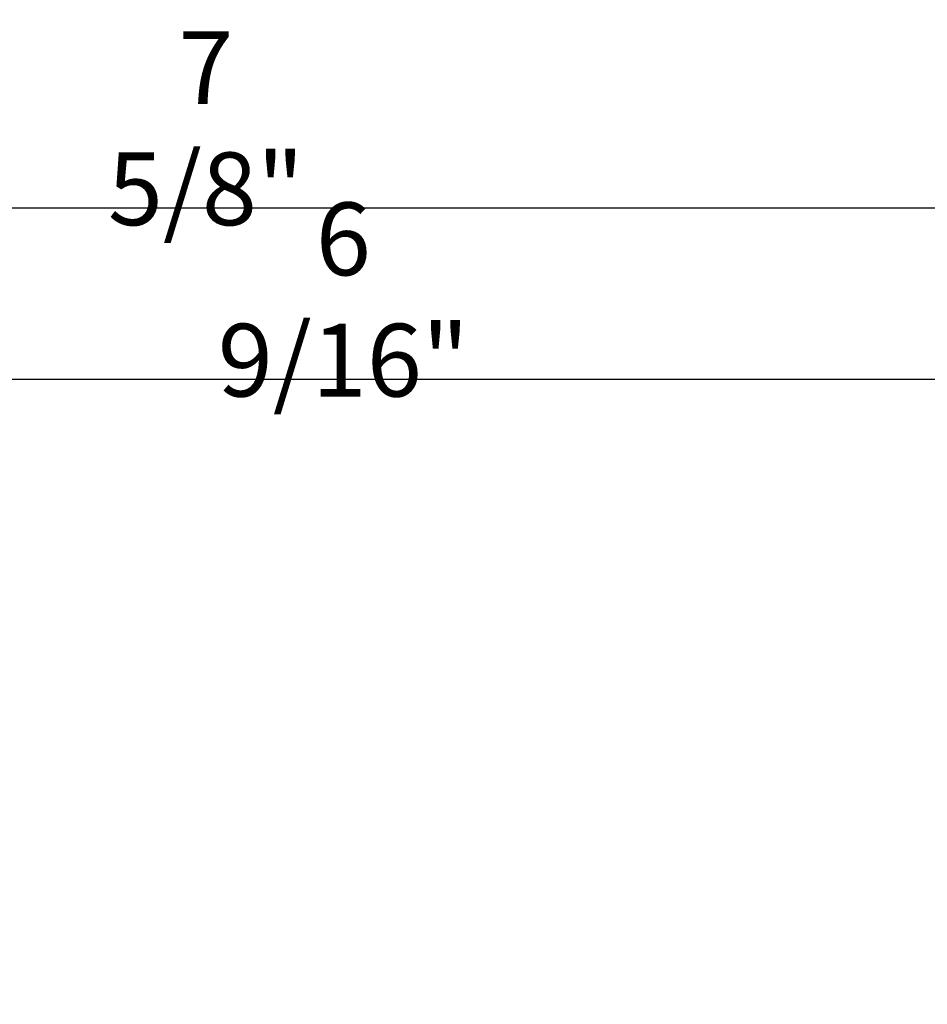
# Model space of a CAD drawing. Extents: x 0 to 169, y 0 to 209.
# Drawn here: x 24 to 27, y 199 to 203 of the extents above; entities that cross this region are included whole.
import ezdxf

# ---------------------------------------------------------------- set-up
doc = ezdxf.new("R2010")
doc.units = 0
doc.header["$LTSCALE"] = 6
doc.header["$MEASUREMENT"] = 0
doc.layers.get('0').update_dxf_attribs({"linetype": 'CONTINUOUS'})
doc.layers.get('Defpoints').update_dxf_attribs({"linetype": 'CONTINUOUS', "lineweight": 5})
doc.layers.add('A-ANNO-DIMS', color=3, linetype='CONTINUOUS')
doc.styles.add('SIMPLEX', font='SIMPLEX.shx', dxfattribs={"width": 0.75})
doc.dimstyles.new('Andersen Section', dxfattribs={"dimscale": 2.5, "dimtxt": 0.09375, "dimasz": 0.046875, "dimexe": 0.03125, "dimexo": 0.0625, "dimgap": 0.03125, "dimtad": 1, "dimdec": 5, "dimzin": 3, "dimdsep": 46, "dimlunit": 4, "dimtxsty": 'SIMPLEX', "dimblk": 'DOT', "dimcen": 0, "dimclrd": 256, "dimclre": 256, "dimadec": 0, "dimazin": 0, "dimtfac": 1, "dimtdec": 5, "dimtmove": 0, "dimatfit": 0, "dimldrblk": 'DOT', "dimfxl": 0, "dimfrac": 2, "dimtolj": 1, "dimtzin": 4, "dimlwd": -1, "dimlwe": -1, "dimarcsym": 0})

# ---------------------------------------------------------------- blocks, each defined once
blk = doc.blocks.new('_DOT')
at = {"color": 0, "linetype": 'ByBlock'}
blk.add_line((-0.5, 0), (-1, 0), dxfattribs=at)
at = {"color": 0, "linetype": 'ByBlock', "const_width": 0.5}
blk.add_lwpolyline([(-0.25, 0, 1), (0.25, 0, 1)], format="xyb", close=True, dxfattribs=at)
blk = doc.blocks.new('*D399')
at = {"layer": 'A-ANNO-DIMS', "transparency": 16777216}
for p, q in [((21.7982, 200.8222), (21.7982, 201.8249)), ((28.3607, 199.3422), (28.3607, 201.8249)), ((21.9389, 201.7312), (28.2201, 201.7312))]:
    blk.add_line(p, q, dxfattribs=at)
at = {"layer": 'Defpoints', "color": 0, "transparency": 16777216}
for p in [(28.3607, 201.7312), (21.7982, 200.6347), (28.3607, 199.1547)]:
    blk.add_point(p, dxfattribs=at)
at = {"layer": 'A-ANNO-DIMS', "transparency": 16777216, "xscale": 0.140625, "yscale": 0.140625, "zscale": 0.140625, "rotation": 180}
blk.add_blockref('_DOT', (21.7982, 201.7312), dxfattribs=at)
at = {"layer": 'A-ANNO-DIMS', "transparency": 16777216, "xscale": 0.140625, "yscale": 0.140625, "zscale": 0.140625}
blk.add_blockref('_DOT', (28.3607, 201.7312), dxfattribs=at)
at = {"layer": 'A-ANNO-DIMS', "color": 0, "transparency": 16777216, "insert": (25.0795, 202.0392), "char_height": 0.28125, "attachment_point": 5, "style": 'SIMPLEX'}
blk.add_mtext('\\A1;6 9/16"', dxfattribs=at)
blk = doc.blocks.new('*D401')
at = {"layer": 'A-ANNO-DIMS', "transparency": 16777216}
for p, q in [((20.7357, 199.1692), (20.7357, 202.4873)), ((28.3607, 199.3422), (28.3607, 202.4873)), ((20.8764, 202.3936), (28.2201, 202.3936))]:
    blk.add_line(p, q, dxfattribs=at)
at = {"layer": 'Defpoints', "color": 0, "transparency": 16777216}
for p in [(28.3607, 202.3936), (28.3607, 199.1547), (20.7357, 198.9817)]:
    blk.add_point(p, dxfattribs=at)
at = {"layer": 'A-ANNO-DIMS', "transparency": 16777216, "xscale": 0.140625, "yscale": 0.140625, "zscale": 0.140625, "rotation": 180}
blk.add_blockref('_DOT', (20.7357, 202.3936), dxfattribs=at)
at = {"layer": 'A-ANNO-DIMS', "transparency": 16777216, "xscale": 0.140625, "yscale": 0.140625, "zscale": 0.140625}
blk.add_blockref('_DOT', (28.3607, 202.3936), dxfattribs=at)
at = {"layer": 'A-ANNO-DIMS', "color": 0, "transparency": 16777216, "insert": (24.5482, 202.7016), "char_height": 0.28125, "attachment_point": 5, "style": 'SIMPLEX'}
blk.add_mtext('\\A1;7 5/8"', dxfattribs=at)

msp = doc.modelspace()

# ---------------------------------------------------------------- dimensions: what is measured, and where the dimension line sits
at = {"layer": 'A-ANNO-DIMS'}
for base, p1, picture, middle in [((28.360736, 202.393589), (20.735736, 198.981693), '*D401', (24.548236, 202.701624)), ((28.360736, 201.731165), (21.798236, 200.634693), '*D399', (25.079486, 202.039201))]:
    dim = msp.add_linear_dim(base=base, p1=p1, p2=(28.360736, 199.154693), dimstyle='Andersen Section', override={"dimscale": 3}, dxfattribs=at)
    dim.commit()
    dim.dimension.update_dxf_attribs({"geometry": picture, "text_midpoint": middle})

doc.saveas('drawing.dxf')
